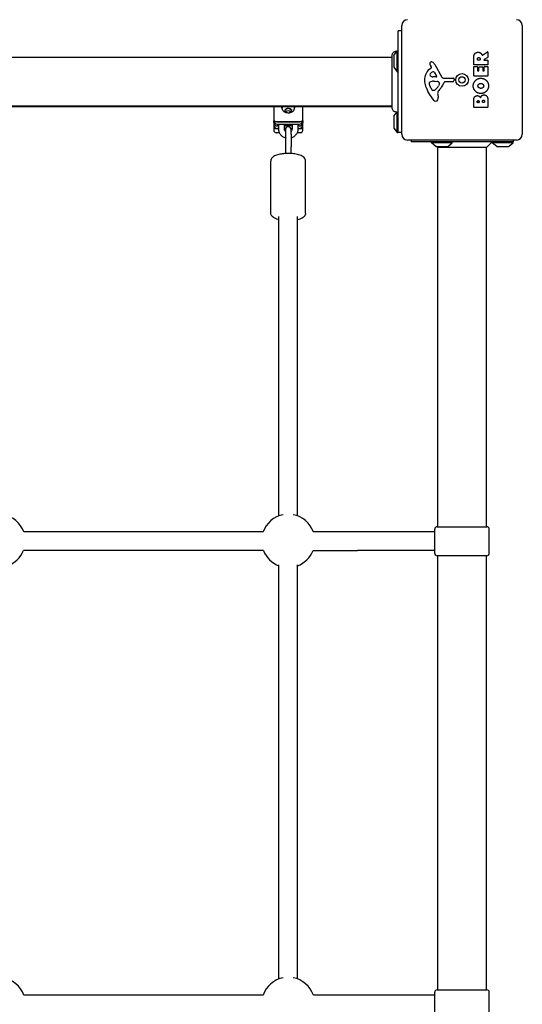
# Model space of a CAD drawing. Units: millimetres. Extents: x -4759 to 3937, y -5149 to 5257.
# Drawn here: x -2774 to -2341, y 769 to 1620 of the extents above; entities that cross this region are included whole.
import ezdxf

# ---------------------------------------------------------------- set-up
doc = ezdxf.new("R2010")
doc.units = ezdxf.units.MM
doc.header["$LTSCALE"] = 65
doc.layers.add('SW_Toestellen', color=2, linetype='Continuous')

msp = doc.modelspace()

# ---------------------------------------------------------------- linework, layer by layer
at = {"layer": 'SW_Toestellen'}
for p, q in [((-2447.51, 1522.08), (-2447.51, 1610.08)), ((-2444.51, 1610.08), (-2447.51, 1610.08)), ((-2444.51, 1520.58), (-2444.51, 1614.58)), ((-2340.51, 1614.58), (-2340.51, 1520.58)), ((-2451.41, 1588.68), (-2448.51, 1592.58)), ((-2448.51, 1574.58), (-2448.51, 1592.58)), ((-2448.51, 1592.58), (-2447.51, 1592.58)), ((-2374.97, 1588.96), (-2370.42, 1591.71)), ((-2370.12, 1591.54), (-2370.12, 1587.1)), ((-3132.14, 1587.08), (-2452.87, 1587.08)), ((-2451.51, 1588.38), (-2451.51, 1578.78)), ((-2382.41, 1580.71), (-2382.41, 1586.84)), ((-2379.12, 1584.96), (-2379.12, 1585.71)), ((-2377.2, 1584.76), (-2378.92, 1584.76)), ((-2377, 1585.78), (-2377, 1584.96)), ((-2370.22, 1586.93), (-2373.54, 1585.14)), ((-2373.44, 1584.76), (-2370.32, 1584.76)), ((-2370.12, 1584.56), (-2370.12, 1580.71)), ((-2451.41, 1578.49), (-2448.51, 1574.58)), ((-2448.51, 1574.58), (-2447.51, 1574.58)), ((-2420.61, 1576.85), (-2419.09, 1578.1)), ((-2418.99, 1578.6), (-2419.51, 1579.53)), ((-2416.64, 1574.32), (-2414.44, 1570.85)), ((-2416.06, 1580.96), (-2409.99, 1569.9)), ((-2382.41, 1571.12), (-2382.41, 1578.97)), ((-2370.32, 1580.51), (-2382.21, 1580.51)), ((-2382.21, 1579.17), (-2379.42, 1579.17)), ((-2379.22, 1578.97), (-2379.22, 1575.53)), ((-2379.02, 1575.33), (-2378.09, 1575.33)), ((-2377.89, 1575.53), (-2377.89, 1578.55)), ((-2377.69, 1578.75), (-2374.89, 1578.75)), ((-2374.69, 1578.55), (-2374.69, 1575.53)), ((-2374.49, 1575.33), (-2373.52, 1575.33)), ((-2373.32, 1575.53), (-2373.32, 1579.08)), ((-2373.12, 1579.28), (-2370.32, 1579.28)), ((-2370.12, 1579.08), (-2370.12, 1571.12)), ((-2414.85, 1570.13), (-2417.7, 1570.22)), ((-2417.05, 1566.45), (-2415.82, 1566.45)), ((-2415.61, 1566.44), (-2414.04, 1566.33)), ((-2408.66, 1569.11), (-2400.31, 1569.17)), ((-2400.77, 1565.82), (-2407.51, 1565.82)), ((-2399.41, 1568.15), (-2399.57, 1566.86)), ((-2370.32, 1570.92), (-2382.21, 1570.92)), ((-2419.31, 1560.31), (-2420.74, 1563.73)), ((-2416.93, 1558.49), (-2417.7, 1558.49)), ((-2412.03, 1564.07), (-2412.89, 1562.48)), ((-2413.52, 1555), (-2413.12, 1552.51)), ((-2382.41, 1543.97), (-2382.41, 1550.38)), ((-2379.5, 1548.17), (-2379.5, 1548.76)), ((-2378.03, 1547.97), (-2379.3, 1547.97)), ((-2377.83, 1548.83), (-2377.83, 1548.17)), ((-2374.98, 1548.2), (-2374.98, 1549.02)), ((-2373.23, 1548), (-2374.78, 1548)), ((-2373.03, 1549.09), (-2373.03, 1548.2)), ((-2370.12, 1549.69), (-2370.12, 1543.97)), ((-3132.14, 1545.08), (-2452.87, 1545.08)), ((-3132.14, 1544.58), (-2452.87, 1544.58)), ((-2555.01, 1544.58), (-2555.01, 1536.92)), ((-2530.01, 1536.92), (-2530.01, 1544.58)), ((-2451.41, 1536.18), (-2448.74, 1539.78)), ((-2448.51, 1522.08), (-2448.51, 1539.87)), ((-2447.51, 1525.46), (-2447.51, 1540.08)), ((-2370.32, 1543.77), (-2382.21, 1543.77)), ((-2555.01, 1536.92), (-2555.01, 1533.47)), ((-2555.01, 1533.47), (-2555.01, 1532.16)), ((-2555.01, 1530.66), (-2555.01, 1532.16)), ((-2553.01, 1531.56), (-2532.01, 1531.56)), ((-2552.01, 1531.41), (-2533.01, 1531.41)), ((-2530.01, 1533.47), (-2530.01, 1536.92)), ((-2530.01, 1532.16), (-2530.01, 1533.47)), ((-2530.01, 1532.16), (-2530.01, 1530.66)), ((-2451.51, 1535.88), (-2451.51, 1526.28)), ((-2555.01, 1530.66), (-2555.01, 1528.56)), ((-2555.01, 1528.56), (-2555.01, 1527.45)), ((-2555.01, 1527.45), (-2555.01, 1523.99)), ((-2553.01, 1525.54), (-2550.76, 1525.54)), ((-2552.01, 1529.3), (-2533.01, 1529.3)), ((-2550.76, 1527.8), (-2552.01, 1527.8)), ((-2550.76, 1525.69), (-2552.01, 1525.69)), ((-2550.76, 1525.03), (-2550.76, 1529.3)), ((-2545.76, 1525.03), (-2545.76, 1529.3)), ((-2539.26, 1527.8), (-2545.76, 1527.8)), ((-2544.77, 1525.69), (-2545.76, 1525.69)), ((-2545.76, 1525.54), (-2544.84, 1525.54)), ((-2545.01, 1524.63), (-2545.01, 1520.61)), ((-2539.26, 1525.69), (-2540.24, 1525.69)), ((-2540.18, 1525.54), (-2539.26, 1525.54)), ((-2540.01, 1520.61), (-2540.01, 1524.63)), ((-2539.26, 1529.3), (-2539.26, 1525.03)), ((-2534.26, 1529.3), (-2534.26, 1525.03)), ((-2533.01, 1527.8), (-2534.26, 1527.8)), ((-2533.01, 1525.69), (-2534.26, 1525.69)), ((-2534.26, 1525.54), (-2532.01, 1525.54)), ((-2530.01, 1528.56), (-2530.01, 1530.66)), ((-2530.01, 1527.45), (-2530.01, 1528.56)), ((-2530.01, 1523.99), (-2530.01, 1527.45)), ((-2451.41, 1525.99), (-2448.51, 1522.08)), ((-2550.14, 1521.99), (-2553.01, 1521.99)), ((-2545.01, 1520.61), (-2545.01, 1509.64)), ((-2540.01, 1520.61), (-2540.01, 1509.64)), ((-2532.01, 1521.99), (-2534.88, 1521.99)), ((-2448.51, 1522.08), (-2447.51, 1522.08)), ((-2444.51, 1522.08), (-2447.51, 1522.08)), ((-2345.51, 1515.58), (-2439.51, 1515.58)), ((-2436.51, 1515.58), (-2436.51, 1514.08)), ((-2348.51, 1514.08), (-2436.51, 1514.08)), ((-2419.01, 1513.08), (-2419.01, 1514.08)), ((-2401.01, 1513.08), (-2401.01, 1514.08)), ((-2371.51, 1509.08), (-2366.51, 1514.08)), ((-2365.3, 1514.08), (-2366.51, 1514.08)), ((-2366.51, 1513.08), (-2366.51, 1514.08)), ((-2348.51, 1515.58), (-2348.51, 1514.08)), ((-2348.51, 1513.08), (-2348.51, 1514.08)), ((-2545.01, 1509.64), (-2545.01, 1503.95)), ((-2540.01, 1503.95), (-2540.01, 1509.64)), ((-2401.01, 1513.08), (-2419.01, 1513.08)), ((-2415.11, 1510.18), (-2419.01, 1513.08)), ((-2414.81, 1510.08), (-2405.21, 1510.08)), ((-2413.51, 1509.08), (-2414.51, 1510.08)), ((-2413.51, 1181.58), (-2413.51, 1509.08)), ((-2371.51, 1509.08), (-2413.51, 1509.08)), ((-2404.91, 1510.18), (-2401.01, 1513.08)), ((-2371.51, 1181.58), (-2371.51, 1509.08)), ((-2348.51, 1513.08), (-2366.51, 1513.08)), ((-2362.61, 1510.18), (-2366.51, 1513.08)), ((-2362.31, 1510.08), (-2352.71, 1510.08)), ((-2352.41, 1510.18), (-2348.51, 1513.08)), ((-2557.51, 1452.59), (-2557.51, 1497.42)), ((-2527.51, 1452.59), (-2527.51, 1497.42)), ((-2550.51, 1190.99), (-2550.51, 1449.68)), ((-2534.51, 1190.99), (-2534.51, 1449.68)), ((-2564.19, 1177.08), (-2770.82, 1177.08)), ((-2482.62, 1177.08), (-2520.89, 1177.08)), ((-2416.01, 1177.08), (-2482.62, 1177.08)), ((-2416.01, 1158.58), (-2416.01, 1179.58)), ((-2414.01, 1181.58), (-2371.01, 1181.58)), ((-2369.01, 1158.58), (-2369.01, 1179.58)), ((-2563.94, 1161.08), (-2771.08, 1161.08)), ((-2521.14, 1161.08), (-2482.62, 1161.08)), ((-2416.01, 1161.08), (-2482.62, 1161.08)), ((-2550.51, 790.99), (-2550.51, 1148.84)), ((-2534.51, 790.99), (-2534.51, 1148.84)), ((-2371.01, 1156.58), (-2414.01, 1156.58)), ((-2413.51, 781.58), (-2413.51, 1156.58)), ((-2371.51, 781.58), (-2371.51, 1156.58)), ((-2564.19, 777.08), (-2770.82, 777.08)), ((-2471.77, 777.08), (-2520.82, 777.08)), ((-2416.01, 777.08), (-2471.77, 777.08)), ((-2416.01, 758.58), (-2416.01, 779.58)), ((-2414.01, 781.58), (-2371.01, 781.58)), ((-2369.01, 758.58), (-2369.01, 779.58))]:
    msp.add_line(p, q, dxfattribs=at)
for radius in [5.5, 2.75]:
    msp.add_circle((-2392.51, 1567.58), radius, dxfattribs=at)
for centre, radius, start, end in [((-2439.51, 1614.58), 5, 90, 180), ((-2345.51, 1614.58), 5, 0, 90), ((-2370.32, 1591.54), 0.2, 0, 121.15487), ((-2451.01, 1588.38), 0.5, 143.36584, 180), ((-2419.17, 1581.88), 1.21, 162.71793, 186.88111), ((-2419.11, 1581.86), 1.27, 72.16742, 162.71793), ((-2420.82, 1576.55), 6.85, 67.38882, 72.16742), ((-2419.85, 1578.88), 4.33, 28.74381, 67.38882), ((-2378.92, 1584.96), 0.2, 180, 270), ((-2377.2, 1584.96), 0.2, 270, 0), ((-2373.44, 1584.96), 0.2, 118.40652, 270), ((-2370.32, 1584.56), 0.2, 0, 90), ((-2370.32, 1587.1), 0.2, 298.40652, 0), ((-2451.01, 1578.78), 0.5, 180, 216.63416), ((-2413.17, 1567.78), 11.73, 129.36887, 182.13023), ((-2417.58, 1582.07), 2.81, 186.88111, 200.26552), ((-2409.3, 1585.13), 11.64, 200.26552, 208.74381), ((-2415.77, 1570), 5.03, 112.40056, 146.40748), ((-2419.34, 1578.41), 0.391, 309.36887, 28.74381), ((-2417.37, 1573.86), 0.856, 32.49383, 112.40056), ((-2382.21, 1580.71), 0.2, 180, 270), ((-2382.21, 1578.97), 0.2, 90, 180), ((-2379.42, 1578.97), 0.2, 0, 90), ((-2379.02, 1575.53), 0.2, 180, 270), ((-2378.09, 1575.53), 0.2, 270, 0), ((-2377.69, 1578.55), 0.2, 90, 180), ((-2374.89, 1578.55), 0.2, 0, 90), ((-2374.49, 1575.53), 0.2, 180, 270), ((-2373.52, 1575.53), 0.2, 270, 0), ((-2373.12, 1579.08), 0.2, 90, 180), ((-2370.32, 1580.71), 0.2, 270, 0), ((-2370.32, 1579.08), 0.2, 0, 90), ((-2406.56, 1568.03), 18.35, 182.13023, 198.83226), ((-2419.9, 1564.79), 1.04, 112.39053, 178.88811), ((-2416.78, 1557.21), 9.24, 91.69349, 112.39053), ((-2418.92, 1572.09), 1.25, 146.40748, 218.94933), ((-2417.61, 1573.15), 2.94, 218.94933, 268.2808), ((-2415.82, 1563.43), 3.01, 85.93975, 90), ((-2414.83, 1570.6), 0.47, 268.2808, 32.49383), ((-2414.26, 1563.29), 3.04, 61.6277, 85.93975), ((-2413.62, 1564.48), 1.69, 358.15446, 61.6277), ((-2423.45, 1571.54), 16.64, 318.82227, 338.83395), ((-2408.67, 1570.62), 1.51, 208.74381, 270.391), ((-2407.51, 1565.36), 0.452, 90, 158.83395), ((-2400.77, 1567.02), 1.2, 270, 352.53943), ((-2400.3, 1568.27), 0.903, 352.53943, 90.391), ((-2382.21, 1571.12), 0.2, 180, 270), ((-2370.32, 1571.12), 0.2, 270, 0), ((-2390.05, 1573.66), 35.79, 198.83226, 221.02302), ((-2418.28, 1564.76), 2.67, 178.88811, 202.67525), ((-2414.24, 1562.43), 5.5, 202.67525, 217.51873), ((-2417.22, 1560.15), 1.75, 217.51873, 249.06748), ((-2417.7, 1558.88), 0.391, 249.06748, 270), ((-2416.93, 1559.96), 1.47, 270, 307.86861), ((-2423.34, 1568.2), 11.91, 307.86861, 331.29272), ((-2409.48, 1555.63), 4.09, 149.43219, 188.91925), ((-2396.52, 1547.98), 19.13, 138.82227, 149.43219), ((-2412.73, 1564.45), 0.805, 331.29272, 358.15446), ((-2414.94, 1552), 2.8, 221.02302, 266.89035), ((-2415, 1550.97), 1.76, 266.89035, 338.97886), ((-2417.3, 1551.85), 4.23, 338.97886, 8.91925), ((-2379.3, 1548.17), 0.2, 180, 270), ((-2378.03, 1548.17), 0.2, 270, 0), ((-2374.78, 1548.2), 0.2, 180, 270), ((-2373.23, 1548.2), 0.2, 270, 0), ((-2382.21, 1543.97), 0.2, 180, 270), ((-2370.32, 1543.97), 0.2, 270, 0), ((-2451.01, 1535.88), 0.5, 143.36584, 180), ((-2553.01, 1523.99), 2, 180, 270), ((-2542.51, 1524.63), 2.5, 0, 180), ((-2532.01, 1523.99), 2, 270, 0), ((-2451.01, 1526.28), 0.5, 180, 216.63416), ((-2439.51, 1520.58), 5, 180, 270), ((-2345.51, 1520.58), 5, 270, 0), ((-2414.81, 1510.58), 0.5, 233.36584, 270), ((-2405.21, 1510.58), 0.5, 270, 306.63416), ((-2362.31, 1510.58), 0.5, 233.36584, 270), ((-2352.71, 1510.58), 0.5, 270, 306.63416), ((-2792.51, 1169.43), 23, 19.44494, 79.1386), ((-2542.51, 1169.43), 23, 100.8614, 160.55506), ((-2542.51, 1169.43), 23, 19.44494, 79.1386), ((-2414.01, 1179.58), 2, 90, 180), ((-2371.01, 1179.58), 2, 0, 90), ((-2792.51, 1169.43), 23, 290.35441, 338.73074), ((-2542.51, 1169.43), 23, 201.26926, 249.64559), ((-2542.51, 1169.43), 23, 290.35441, 338.73074), ((-2414.01, 1158.58), 2, 180, 270), ((-2371.01, 1158.58), 2, 270, 0), ((-2792.51, 769.42), 23, 19.43417, 79.1386), ((-2542.51, 769.42), 23, 100.8614, 160.56583), ((-2542.51, 769.42), 23, 19.43482, 79.1386), ((-2414.01, 779.58), 2, 90, 180), ((-2371.01, 779.58), 2, 0, 90)]:
    msp.add_arc(centre, radius, start, end, dxfattribs=at)
for centre, major_axis, start_param, end_param in [((-2542.51, 1542.1), (-5.5, 0), 5.789026, 6.088256), ((-2542.51, 1540.14), (3, 0), 0.335369, 2.806224), ((-2542.51, 1539.99), (-3, 0), 3.504984, 5.919794), ((-2542.51, 1537.89), (-3, 0), 3.951237, 5.473541), ((-2542.51, 1542.1), (5.5, 0), 0.19493, 0.49416), ((-2553.01, 1533.47), (-2, 0), 0, 1.570796), ((-2552.01, 1532.16), (-3, 0), 0, 1.570796), ((-2552.01, 1534.27), (-3, 0), 1.245169, 1.570796), ((-2533.01, 1532.16), (3, 0), 4.712389, 6.283185), ((-2533.01, 1534.27), (-3, 0), 1.570796, 1.896424), ((-2532.01, 1533.47), (2, 0), 4.712389, 6.283185), ((-2552.01, 1530.66), (-3, 0), 0, 1.570796), ((-2552.01, 1528.56), (-3, 0), 0, 1.570796), ((-2553.01, 1527.45), (-2, 0), 0, 1.570796), ((-2533.01, 1530.66), (3, 0), 4.712389, 6.283185), ((-2533.01, 1528.56), (3, 0), 4.712389, 6.283185), ((-2532.01, 1527.45), (2, 0), 4.712389, 6.283185)]:
    msp.add_ellipse(centre, major_axis=major_axis, ratio=0.953717, start_param=start_param, end_param=end_param, dxfattribs=at)
for points, knots in [([(-2452.87, 1588.7), (-2452.87, 1588.7), (-2452.87, 1588.7), (-2452.87, 1588.7), (-2452.87, 1588.7), (-2452.87, 1588.71), (-2452.87, 1588.71), (-2452.87, 1588.76), (-2452.87, 1588.81), (-2452.85, 1589.27), (-2452.77, 1589.67), (-2452.47, 1590.43), (-2452.26, 1590.79), (-2451.74, 1591.42), (-2451.42, 1591.69), (-2450.72, 1592.11), (-2450.34, 1592.27), (-2449.54, 1592.45), (-2449.13, 1592.47), (-2448.7, 1592.42), (-2448.66, 1592.42), (-2448.63, 1592.42)], [0, 0, 0, 0, 0.0000488, 0.0000488, 0.0004395, 0.0004395, 0.0012207, 0.0012207, 0.0162269, 0.0162269, 0.1380605, 0.1380605, 0.2602383, 0.2602383, 0.3825265, 0.3825265, 0.5045292, 0.5045292, 0.6257547, 0.6257547, 0.6353732, 0.6353732, 0.6353732, 0.6353732]), ([(-2452.87, 1543.5), (-2452.87, 1543.56), (-2452.87, 1543.56), (-2452.87, 1543.99), (-2452.87, 1544.69), (-2452.87, 1546.85), (-2452.87, 1548.31), (-2452.87, 1551.77), (-2452.87, 1553.82), (-2452.87, 1558.21), (-2452.87, 1560.62), (-2452.87, 1565.47), (-2452.87, 1567.99), (-2452.87, 1572.79), (-2452.87, 1575.15), (-2452.87, 1579.4), (-2452.87, 1581.35), (-2452.87, 1584.62), (-2452.87, 1585.97), (-2452.87, 1587.63), (-2452.87, 1588.13), (-2452.87, 1588.51), (-2452.87, 1588.58), (-2452.87, 1588.67), (-2452.87, 1588.67), (-2452.87, 1588.7)], [0, 0, 0, 0, 0.292293, 0.292293, 1.025913, 1.025913, 1.762121, 1.762121, 2.49849, 2.49849, 3.233905, 3.233905, 3.968629, 3.968629, 4.702961, 4.702961, 5.437015, 5.437015, 6.177865, 6.177865, 6.719037, 6.719037, 6.897185, 6.897185, 7.076459, 7.076459, 7.076459, 7.076459]), ([(-2375.26, 1589.06), (-2375.26, 1589.04), (-2375.24, 1589.01), (-2375.21, 1588.98), (-2375.19, 1588.96), (-2375.14, 1588.94), (-2375.11, 1588.93), (-2375.07, 1588.93), (-2375.05, 1588.93), (-2375.01, 1588.94), (-2374.99, 1588.95), (-2374.97, 1588.96)], [0, 0, 0, 0, 0.00781289, 0.00781289, 0.01562578, 0.01562578, 0.02343867, 0.02343867, 0.02938866, 0.02938866, 0.03533865, 0.03533865, 0.03533865, 0.03533865]), ([(-2537.01, 1544.13), (-2537.01, 1543.57), (-2537.1, 1543.01), (-2537.47, 1541.94), (-2537.75, 1541.44), (-2538.45, 1540.55), (-2538.88, 1540.15), (-2539.84, 1539.51), (-2540.38, 1539.27), (-2541.5, 1538.95), (-2542.09, 1538.88), (-2543.26, 1538.91), (-2543.84, 1539.02), (-2544.94, 1539.4), (-2545.46, 1539.68), (-2546.38, 1540.37), (-2546.78, 1540.78), (-2547.43, 1541.72), (-2547.67, 1542.23), (-2547.94, 1543.21), (-2548.01, 1543.67), (-2548.01, 1544.13)], [1.570796, 1.570796, 1.570796, 1.570796, 1.892282, 1.892282, 2.213411, 2.213411, 2.533709, 2.533709, 2.85316, 2.85316, 3.172055, 3.172055, 3.490785, 3.490785, 3.809757, 3.809757, 4.129351, 4.129351, 4.449818, 4.449818, 4.712389, 4.712389, 4.712389, 4.712389]), ([(-2545.51, 1542.02), (-2545.51, 1541.72), (-2545.46, 1541.41), (-2545.25, 1540.83), (-2545.1, 1540.56), (-2544.72, 1540.07), (-2544.48, 1539.85), (-2543.96, 1539.51), (-2543.67, 1539.37), (-2543.05, 1539.2), (-2542.73, 1539.16), (-2542.09, 1539.18), (-2541.78, 1539.24), (-2541.18, 1539.45), (-2540.9, 1539.6), (-2540.4, 1539.97), (-2540.18, 1540.2), (-2539.83, 1540.71), (-2539.69, 1540.99), (-2539.54, 1541.52), (-2539.51, 1541.77), (-2539.51, 1542.02)], [1.570796, 1.570796, 1.570796, 1.570796, 1.893581, 1.893581, 2.215686, 2.215686, 2.536225, 2.536225, 2.855189, 2.855189, 3.173134, 3.173134, 3.490782, 3.490782, 3.808873, 3.808873, 4.128109, 4.128109, 4.448968, 4.448968, 4.712389, 4.712389, 4.712389, 4.712389]), ([(-2448.74, 1539.78), (-2449.12, 1539.75), (-2449.52, 1539.77), (-2450.31, 1539.95), (-2450.71, 1540.11), (-2451.43, 1540.55), (-2451.76, 1540.84), (-2452.29, 1541.48), (-2452.51, 1541.85), (-2452.79, 1542.62), (-2452.87, 1543.02), (-2452.87, 1543.44), (-2452.87, 1543.45), (-2452.87, 1543.47), (-2452.87, 1543.48), (-2452.87, 1543.49), (-2452.87, 1543.49), (-2452.87, 1543.49), (-2452.87, 1543.49), (-2452.87, 1543.49), (-2452.87, 1543.5), (-2452.87, 1543.5), (-2452.87, 1543.5), (-2452.87, 1543.5)], [0.1267915, 0.1267915, 0.1267915, 0.1267915, 0.2429454, 0.2429454, 0.3694098, 0.3694098, 0.496317, 0.496317, 0.6206132, 0.6206132, 0.7411029, 0.7411029, 0.7447387, 0.7447387, 0.7474655, 0.7474655, 0.7479768, 0.7479768, 0.7481621, 0.7481621, 0.7482548, 0.7482548, 0.748278, 0.748278, 0.748278, 0.748278]), ([(-2545.01, 1517.43), (-2545.1, 1517.46), (-2545.2, 1517.49), (-2546.13, 1517.81), (-2546.92, 1518.23), (-2548.31, 1519.3), (-2548.92, 1519.94), (-2549.89, 1521.37), (-2550.25, 1522.16), (-2550.66, 1523.65), (-2550.76, 1524.34), (-2550.76, 1525.03)], [1.882788, 1.882788, 1.882788, 1.882788, 1.920251, 1.920251, 2.246192, 2.246192, 2.568249, 2.568249, 2.885375, 2.885375, 3.141593, 3.141593, 3.141593, 3.141593]), ([(-2545.01, 1523.13), (-2545.08, 1523.21), (-2545.14, 1523.28), (-2545.4, 1523.63), (-2545.54, 1523.93), (-2545.72, 1524.49), (-2545.76, 1524.76), (-2545.76, 1525.03)], [2.429903, 2.429903, 2.429903, 2.429903, 2.5299991, 2.5299991, 2.8574316, 2.8574316, 3.1415927, 3.1415927, 3.1415927, 3.1415927]), ([(-2539.26, 1525.03), (-2539.26, 1524.69), (-2539.32, 1524.35), (-2539.57, 1523.72), (-2539.75, 1523.42), (-2539.99, 1523.15), (-2540, 1523.14), (-2540.01, 1523.13)], [0, 0, 0, 0, 0.3565429, 0.3565429, 0.7006888, 0.7006888, 0.7116897, 0.7116897, 0.7116897, 0.7116897]), ([(-2534.26, 1525.03), (-2534.26, 1524.19), (-2534.4, 1523.35), (-2534.94, 1521.75), (-2535.34, 1520.99), (-2536.37, 1519.63), (-2537, 1519.03), (-2538.41, 1518.05), (-2539.19, 1517.68), (-2540.01, 1517.43)], [0, 0, 0, 0, 0.312057, 0.312057, 0.625786, 0.625786, 0.94371, 0.94371, 1.258804, 1.258804, 1.258804, 1.258804]), ([(-2527.51, 1497.42), (-2527.51, 1497.99), (-2527.63, 1498.55), (-2528.07, 1499.6), (-2528.4, 1500.05), (-2529.31, 1501.03), (-2529.92, 1501.44), (-2531.76, 1502.44), (-2533.12, 1502.89), (-2536, 1503.53), (-2537.47, 1503.75), (-2540.45, 1504), (-2541.95, 1504.05), (-2544.9, 1503.98), (-2546.35, 1503.88), (-2549.13, 1503.51), (-2550.45, 1503.25), (-2552.95, 1502.53), (-2554.1, 1502.07), (-2555.63, 1501.05), (-2556.11, 1500.65), (-2556.77, 1499.82), (-2556.98, 1499.48), (-2557.37, 1498.6), (-2557.51, 1498.01), (-2557.51, 1497.42)], [0, 0, 0, 0, 0.125821, 0.125821, 0.272248, 0.272248, 0.505155, 0.505155, 0.928299, 0.928299, 1.296863, 1.296863, 1.642173, 1.642173, 1.984063, 1.984063, 2.334741, 2.334741, 2.720307, 2.720307, 2.908997, 2.908997, 3.00981, 3.00981, 3.141593, 3.141593, 3.141593, 3.141593]), ([(-2550.51, 1446.81), (-2550.9, 1446.9), (-2551.27, 1447), (-2552.95, 1447.48), (-2554.1, 1447.94), (-2555.63, 1448.96), (-2556.11, 1449.36), (-2556.77, 1450.19), (-2556.98, 1450.53), (-2557.37, 1451.41), (-2557.51, 1452), (-2557.51, 1452.59)], [2.2271735, 2.2271735, 2.2271735, 2.2271735, 2.3347413, 2.3347413, 2.7203066, 2.7203066, 2.9089972, 2.9089972, 3.0098096, 3.0098096, 3.1415927, 3.1415927, 3.1415927, 3.1415927]), ([(-2527.51, 1452.59), (-2527.51, 1452.02), (-2527.63, 1451.46), (-2528.07, 1450.41), (-2528.4, 1449.96), (-2529.31, 1448.98), (-2529.92, 1448.57), (-2531.72, 1447.59), (-2533.03, 1447.15), (-2534.51, 1446.81)], [0, 0, 0, 0, 0.125821, 0.125821, 0.2722477, 0.2722477, 0.5051554, 0.5051554, 0.9144192, 0.9144192, 0.9144192, 0.9144192])]:
    msp.add_open_spline(points, degree=3, knots=knots, dxfattribs=at)
for points, degree in [([(-2381.63, 1589.98), (-2380.69, 1591.41), (-2378.68, 1591.44)], 2), ([(-2378.68, 1591.44), (-2377.34, 1591.48), (-2376.44, 1590.78)], 2), ([(-2376.44, 1590.78), (-2375.8, 1590.31), (-2375.45, 1589.5)], 2), ([(-2452.87, 1588.7), (-2452.87, 1588.7), (-2452.87, 1588.7), (-2452.87, 1588.7)], 3), ([(-2382.41, 1586.84), (-2382.41, 1588.81), (-2381.63, 1589.98)], 2), ([(-2379.12, 1585.71), (-2379.12, 1586.84), (-2378.13, 1586.9)], 2), ([(-2378.13, 1586.9), (-2377.61, 1586.94), (-2377, 1586.26), (-2377, 1585.78)], 2), ([(-2375.45, 1589.5), (-2375.32, 1589.23), (-2375.26, 1589.06)], 2), ([(-2382.84, 1562.37), (-2382.85, 1565.08), (-2378.98, 1569.01), (-2376.28, 1569.01)], 2), ([(-2376.28, 1569.01), (-2373.36, 1569.01), (-2371.48, 1567.02)], 2), ([(-2371.48, 1567.02), (-2369.62, 1565.08), (-2369.67, 1562.3)], 2), ([(-2376.33, 1555.82), (-2379.02, 1555.85), (-2382.83, 1559.68), (-2382.84, 1562.37)], 2), ([(-2378.75, 1562.39), (-2378.78, 1563.31), (-2378.03, 1563.92)], 2), ([(-2376.2, 1560.26), (-2377.2, 1560.23), (-2378.71, 1561.43), (-2378.75, 1562.39)], 2), ([(-2378.03, 1563.92), (-2377.34, 1564.48), (-2376.35, 1564.5)], 2), ([(-2376.35, 1564.5), (-2375.37, 1564.54), (-2374.64, 1563.99)], 2), ([(-2369.67, 1562.3), (-2369.71, 1559.59), (-2373.63, 1555.79), (-2376.33, 1555.82)], 2), ([(-2374.54, 1560.88), (-2375.22, 1560.3), (-2376.2, 1560.26)], 2), ([(-2374.64, 1563.99), (-2373.86, 1563.4), (-2373.84, 1562.44)], 2), ([(-2373.84, 1562.44), (-2373.81, 1561.48), (-2374.54, 1560.88)], 2), ([(-2382.41, 1550.38), (-2382.41, 1551.83), (-2381.62, 1552.84)], 2), ([(-2381.62, 1552.84), (-2380.75, 1553.93), (-2379.34, 1553.97)], 2), ([(-2379.5, 1548.76), (-2379.5, 1549.16), (-2379.04, 1549.67), (-2378.68, 1549.69)], 2), ([(-2379.34, 1553.97), (-2378.42, 1554.01), (-2377.66, 1553.42)], 2), ([(-2378.68, 1549.69), (-2378.33, 1549.7), (-2377.83, 1549.18), (-2377.83, 1548.83)], 2), ([(-2377.66, 1553.42), (-2376.95, 1552.89), (-2376.61, 1552.03)], 2), ([(-2376.61, 1552.03), (-2375.92, 1554.55), (-2373.64, 1554.57)], 2), ([(-2374.98, 1549.02), (-2374.98, 1550.13), (-2374.05, 1550.16)], 2), ([(-2374.05, 1550.16), (-2373.62, 1550.19), (-2373.03, 1549.54), (-2373.03, 1549.09)], 2), ([(-2373.64, 1554.57), (-2370.12, 1554.59), (-2370.12, 1549.69)], 2), ([(-2452.87, 1543.5), (-2452.87, 1543.5), (-2452.87, 1543.5), (-2452.87, 1543.5)], 3)]:
    msp.add_open_spline(points, degree=degree, dxfattribs=at)

doc.saveas('drawing.dxf')
